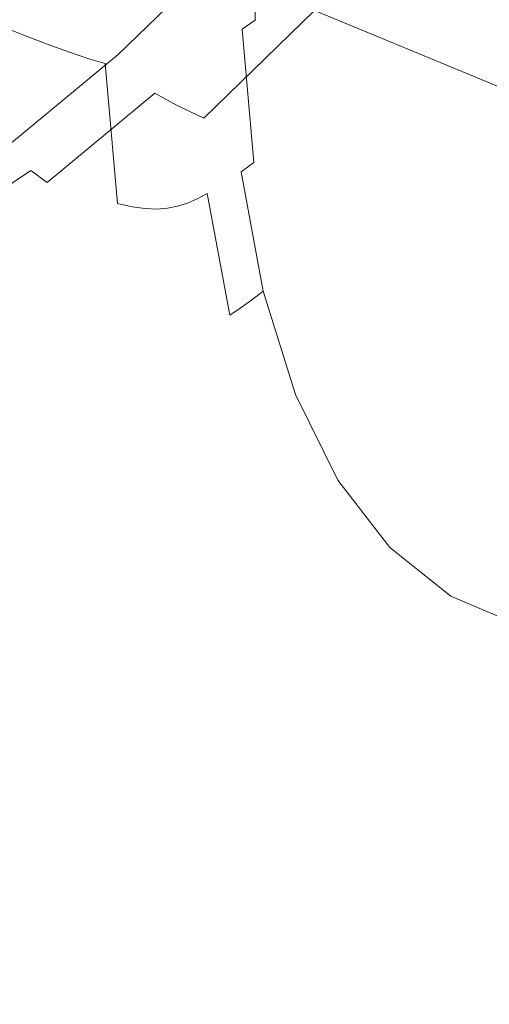
# Model space of a CAD drawing. Extents: x -1693 to 2, y -1095 to 0.
# Drawn here: x -1506 to -1496, y -315 to -294 of the extents above; entities that cross this region are included whole.
import ezdxf

# ---------------------------------------------------------------- set-up
doc = ezdxf.new("R2010")
doc.units = 0
doc.header["$LTSCALE"] = 500
doc.header["$MEASUREMENT"] = 0
doc.layers.add('RIMA_CERAMIKA', color=7, linetype='Continuous')
doc.layers.add('RIMA_CHROM', color=7, linetype='Continuous')

msp = doc.modelspace()

# ---------------------------------------------------------------- linework, layer by layer
at = {"layer": 'RIMA_CERAMIKA', "lineweight": 0, "invisible_edges": 15}
for points in [[(-1521.543, -285.151, 329.485), (-1480.694, -302.849, 255.387), (-1473.518, -285.407, 255.387), (-1513.978, -266.026, 329.486)], [(-1486.74, -319.529, 255.387), (-1480.694, -302.849, 255.387), (-1521.543, -285.151, 329.485), (-1527.899, -303.32, 329.485)], [(-1533.166, -320.428, 329.485), (-1491.765, -335.33, 255.387), (-1486.74, -319.529, 255.387), (-1527.899, -303.32, 329.485)]]:
    msp.add_3dface(points, dxfattribs=at)
at = {"layer": 'RIMA_CHROM', "lineweight": 0}
for points, invisible_edges in [([(-1483.055, -297.03, 313.064), (-1497.19, -291.152, 308.652), (-1494.798, -288.167, 306.461), (-1480.663, -294.045, 310.872)], 15), ([(-1505.803, -294.304, 360.153), (-1505.827, -291.008, 362.807), (-1506.474, -290.748, 362.612), (-1506.449, -294.045, 359.958)], 7), ([(-1500.833, -294.005, 360.103), (-1500.538, -293.793, 359.968), (-1500.561, -290.708, 362.452), (-1500.856, -290.894, 362.607)], 3), ([(-1505.274, -291.224, 362.968), (-1505.827, -291.008, 362.807), (-1505.803, -294.304, 360.153), (-1505.25, -294.518, 360.316)], 15), ([(-1501.115, -294.198, 360.225), (-1501.138, -291.063, 362.749), (-1501.407, -291.215, 362.877), (-1501.384, -294.373, 360.335)], 15), ([(-1501.115, -294.198, 360.225), (-1500.833, -294.005, 360.103), (-1500.856, -290.894, 362.607), (-1501.138, -291.063, 362.749)], 14), ([(-1519.83, -293.8, 349.653), (-1505.698, -299.679, 354.069), (-1506.189, -297.03, 357.101), (-1520.322, -291.152, 352.685)], 15), ([(-1505.25, -294.518, 360.316), (-1504.776, -294.691, 360.447), (-1504.8, -291.399, 363.098), (-1505.274, -291.224, 362.968)], 15), ([(-1501.407, -291.215, 362.877), (-1501.662, -291.351, 362.992), (-1501.64, -294.529, 360.433), (-1501.384, -294.373, 360.335)], 15), ([(-1483.055, -297.03, 313.064), (-1485.438, -299.679, 315.505), (-1499.573, -293.8, 311.093), (-1497.19, -291.152, 308.652)], 15), ([(-1504.394, -291.537, 363.2), (-1504.8, -291.399, 363.098), (-1504.776, -294.691, 360.447), (-1504.37, -294.827, 360.552)], 11), ([(-1501.905, -291.469, 363.092), (-1502.133, -291.571, 363.178), (-1502.11, -294.784, 360.592), (-1501.881, -294.666, 360.519)], 15), ([(-1501.662, -291.351, 362.992), (-1501.905, -291.469, 363.092), (-1501.881, -294.666, 360.519), (-1501.64, -294.529, 360.433)], 15), ([(-1497.9, -294.383, 356.222), (-1497.511, -293.991, 356.029), (-1497.733, -291.446, 358.465), (-1498.125, -291.801, 358.693)], 15), ([(-1504.018, -294.929, 360.632), (-1504.042, -291.642, 363.277), (-1504.394, -291.537, 363.2), (-1504.37, -294.827, 360.552)], 15), ([(-1504.018, -294.929, 360.632), (-1503.707, -295.001, 360.69), (-1503.731, -291.719, 363.332), (-1504.042, -291.642, 363.277)], 15), ([(-1502.324, -294.883, 360.652), (-1502.348, -291.655, 363.251), (-1502.555, -291.721, 363.308), (-1502.532, -294.962, 360.699)], 15), ([(-1502.11, -294.784, 360.592), (-1502.133, -291.571, 363.178), (-1502.348, -291.655, 363.251), (-1502.324, -294.883, 360.652)], 15), ([(-1501.559, -292.154, 310.945), (-1503.86, -294.393, 313.555), (-1503.93, -293.978, 313.707), (-1501.65, -291.76, 311.121)], 15), ([(-1503.707, -295.001, 360.69), (-1503.431, -295.045, 360.728), (-1503.455, -291.768, 363.366), (-1503.731, -291.719, 363.332)], 15), ([(-1503.206, -291.792, 363.379), (-1503.455, -291.768, 363.366), (-1503.431, -295.045, 360.728), (-1503.182, -295.062, 360.747)], 15), ([(-1502.954, -295.052, 360.748), (-1502.978, -291.79, 363.373), (-1503.206, -291.792, 363.379), (-1503.182, -295.062, 360.747)], 15), ([(-1502.763, -291.766, 363.349), (-1502.978, -291.79, 363.373), (-1502.954, -295.052, 360.748), (-1502.739, -295.019, 360.731)], 15), ([(-1502.739, -295.019, 360.731), (-1502.532, -294.962, 360.699), (-1502.555, -291.721, 363.308), (-1502.763, -291.766, 363.349)], 15), ([(-1498.505, -292.139, 358.91), (-1498.277, -294.756, 356.406), (-1497.9, -294.383, 356.222), (-1498.125, -291.801, 358.693)], 15), ([(-1506.147, -294.271, 317.022), (-1506.142, -293.724, 317.212), (-1504.022, -291.967, 314.566), (-1503.999, -292.491, 314.341)], 15), ([(-1501.559, -292.154, 310.945), (-1501.427, -292.486, 310.827), (-1503.745, -294.741, 313.456), (-1503.86, -294.393, 313.555)], 14), ([(-1498.643, -295.11, 356.579), (-1498.277, -294.756, 356.406), (-1498.505, -292.139, 358.91), (-1498.875, -292.459, 359.116)], 15), ([(-1495.455, -294.356, 352.739), (-1495.848, -292.242, 355.159), (-1496.279, -292.706, 355.391), (-1495.88, -294.858, 352.927)], 15), ([(-1506.147, -294.271, 317.022), (-1503.999, -292.491, 314.341), (-1503.985, -293.011, 314.114), (-1506.161, -294.815, 316.83)], 15), ([(-1501.237, -292.772, 310.767), (-1503.568, -295.04, 313.41), (-1503.745, -294.741, 313.456), (-1501.427, -292.486, 310.827)], 11), ([(-1498.998, -295.444, 356.743), (-1498.643, -295.11, 356.579), (-1498.875, -292.459, 359.116), (-1499.232, -292.762, 359.31)], 15), ([(-1496.294, -295.341, 353.108), (-1495.88, -294.858, 352.927), (-1496.279, -292.706, 355.391), (-1496.701, -293.153, 355.613)], 15), ([(-1500.973, -293.031, 310.764), (-1503.313, -295.307, 313.417), (-1503.568, -295.04, 313.41), (-1501.237, -292.772, 310.767)], 15), ([(-1499.34, -295.759, 356.896), (-1498.998, -295.444, 356.743), (-1499.232, -292.762, 359.31), (-1499.577, -293.047, 359.492)], 15), ([(-1506.161, -294.815, 316.83), (-1503.985, -293.011, 314.114), (-1503.967, -293.512, 313.898), (-1506.17, -295.338, 316.647)], 15), ([(-1502.964, -295.559, 313.478), (-1503.313, -295.307, 313.417), (-1500.973, -293.031, 310.764), (-1500.618, -293.277, 310.818)], 15), ([(-1499.91, -293.314, 359.663), (-1499.671, -296.055, 357.039), (-1499.34, -295.759, 356.896), (-1499.577, -293.047, 359.492)], 15), ([(-1496.701, -293.153, 355.613), (-1497.111, -293.581, 355.826), (-1496.698, -295.805, 353.28), (-1496.294, -295.341, 353.108)], 15), ([(-1500.157, -293.528, 310.928), (-1502.507, -295.814, 313.592), (-1502.964, -295.559, 313.478), (-1500.618, -293.277, 310.818)], 13), ([(-1500.23, -293.562, 359.822), (-1499.989, -296.331, 357.172), (-1499.671, -296.055, 357.039), (-1499.91, -293.314, 359.663)], 15), ([(-1503.967, -293.512, 313.898), (-1503.93, -293.978, 313.707), (-1506.157, -295.824, 316.486), (-1506.17, -295.338, 316.647)], 15), ([(-1500.157, -293.528, 310.928), (-1499.573, -293.8, 311.093), (-1501.925, -296.088, 313.759), (-1502.507, -295.814, 313.592)], 9), ([(-1500.23, -293.562, 359.822), (-1500.538, -293.793, 359.968), (-1500.295, -296.586, 357.295), (-1499.989, -296.331, 357.172)], 15), ([(-1496.698, -295.805, 353.28), (-1497.111, -293.581, 355.826), (-1497.511, -293.991, 356.029), (-1497.092, -296.249, 353.444)], 15), ([(-1519.83, -293.8, 349.653), (-1519.112, -296.088, 346.477), (-1504.98, -301.967, 350.892), (-1505.698, -299.679, 354.069)], 15), ([(-1499.573, -293.8, 311.093), (-1485.438, -299.679, 315.505), (-1487.79, -301.967, 318.171), (-1501.925, -296.088, 313.759)], 14), ([(-1500.833, -294.005, 360.103), (-1500.587, -296.822, 357.406), (-1500.295, -296.586, 357.295), (-1500.538, -293.793, 359.968)], 15), ([(-1506.109, -296.256, 316.36), (-1506.157, -295.824, 316.486), (-1503.93, -293.978, 313.707), (-1503.86, -294.393, 313.555)], 15), ([(-1501.115, -294.198, 360.225), (-1500.867, -297.037, 357.508), (-1500.587, -296.822, 357.406), (-1500.833, -294.005, 360.103)], 14), ([(-1497.511, -293.991, 356.029), (-1497.9, -294.383, 356.222), (-1497.474, -296.673, 353.6), (-1497.092, -296.249, 353.444)], 15), ([(-1505.803, -294.304, 360.153), (-1506.449, -294.045, 359.958), (-1506.189, -297.03, 357.101), (-1505.543, -297.289, 357.297)], 15), ([(-1501.384, -294.373, 360.335), (-1501.135, -297.232, 357.599), (-1500.867, -297.037, 357.508), (-1501.115, -294.198, 360.225)], 15), ([(-1506.109, -296.256, 316.36), (-1503.86, -294.393, 313.555), (-1503.745, -294.741, 313.456), (-1506.009, -296.618, 316.282)], 11), ([(-1505.803, -294.304, 360.153), (-1505.543, -297.289, 357.297), (-1504.99, -297.502, 357.46), (-1505.25, -294.518, 360.316)], 7), ([(-1501.384, -294.373, 360.335), (-1501.64, -294.529, 360.433), (-1501.388, -297.407, 357.679), (-1501.135, -297.232, 357.599)], 15), ([(-1497.846, -297.077, 353.748), (-1497.474, -296.673, 353.6), (-1497.9, -294.383, 356.222), (-1498.277, -294.756, 356.406)], 15), ([(-1495.88, -294.858, 352.927), (-1495.297, -296.717, 350.346), (-1494.882, -296.183, 350.204), (-1495.455, -294.356, 352.739)], 15), ([(-1504.99, -297.502, 357.46), (-1504.516, -297.673, 357.593), (-1504.776, -294.691, 360.447), (-1505.25, -294.518, 360.316)], 11), ([(-1501.881, -294.666, 360.519), (-1501.629, -297.561, 357.748), (-1501.388, -297.407, 357.679), (-1501.64, -294.529, 360.433)], 15), ([(-1506.009, -296.618, 316.282), (-1503.745, -294.741, 313.456), (-1503.568, -295.04, 313.41), (-1505.844, -296.927, 316.251)], 15), ([(-1504.37, -294.827, 360.552), (-1504.776, -294.691, 360.447), (-1504.516, -297.673, 357.593), (-1504.11, -297.807, 357.7)], 15), ([(-1504.11, -297.807, 357.7), (-1503.758, -297.905, 357.783), (-1504.018, -294.929, 360.632), (-1504.37, -294.827, 360.552)], 9), ([(-1502.069, -297.806, 357.854), (-1501.856, -297.694, 357.807), (-1502.11, -294.784, 360.592), (-1502.324, -294.883, 360.652)], 15), ([(-1502.11, -294.784, 360.592), (-1501.856, -297.694, 357.807), (-1501.629, -297.561, 357.748), (-1501.881, -294.666, 360.519)], 15), ([(-1497.846, -297.077, 353.748), (-1498.277, -294.756, 356.406), (-1498.643, -295.11, 356.579), (-1498.207, -297.461, 353.888)], 15), ([(-1505.844, -296.927, 316.251), (-1503.568, -295.04, 313.41), (-1503.313, -295.307, 313.417), (-1505.598, -297.201, 316.269)], 15), ([(-1504.018, -294.929, 360.632), (-1503.758, -297.905, 357.783), (-1503.448, -297.974, 357.845), (-1503.707, -295.001, 360.69)], 13), ([(-1503.707, -295.001, 360.69), (-1503.448, -297.974, 357.845), (-1503.172, -298.012, 357.888), (-1503.431, -295.045, 360.728)], 13), ([(-1503.182, -295.062, 360.747), (-1503.431, -295.045, 360.728), (-1503.172, -298.012, 357.888), (-1502.924, -298.023, 357.913)], 15), ([(-1502.954, -295.052, 360.748), (-1503.182, -295.062, 360.747), (-1502.924, -298.023, 357.913), (-1502.696, -298.006, 357.92)], 15), ([(-1502.954, -295.052, 360.748), (-1502.696, -298.006, 357.92), (-1502.483, -297.964, 357.913), (-1502.739, -295.019, 360.731)], 13), ([(-1502.483, -297.964, 357.913), (-1502.276, -297.897, 357.89), (-1502.532, -294.962, 360.699), (-1502.739, -295.019, 360.731)], 14), ([(-1502.324, -294.883, 360.652), (-1502.532, -294.962, 360.699), (-1502.276, -297.897, 357.89), (-1502.069, -297.806, 357.854)], 15), ([(-1495.701, -297.232, 350.483), (-1495.297, -296.717, 350.346), (-1495.88, -294.858, 352.927), (-1496.294, -295.341, 353.108)], 15), ([(-1498.643, -295.11, 356.579), (-1498.998, -295.444, 356.743), (-1498.556, -297.824, 354.019), (-1498.207, -297.461, 353.888)], 15), ([(-1505.255, -297.458, 316.337), (-1505.598, -297.201, 316.269), (-1503.313, -295.307, 313.417), (-1502.964, -295.559, 313.478)], 15), ([(-1498.998, -295.444, 356.743), (-1499.34, -295.759, 356.896), (-1498.893, -298.166, 354.142), (-1498.556, -297.824, 354.019)], 15), ([(-1496.095, -297.726, 350.613), (-1495.701, -297.232, 350.483), (-1496.294, -295.341, 353.108), (-1496.698, -295.805, 353.28)], 15), ([(-1505.255, -297.458, 316.337), (-1502.964, -295.559, 313.478), (-1502.507, -295.814, 313.592), (-1504.801, -297.715, 316.455)], 14), ([(-1504.801, -297.715, 316.455), (-1502.507, -295.814, 313.592), (-1501.925, -296.088, 313.759), (-1504.221, -297.991, 316.625)], 15), ([(-1499.219, -298.487, 354.256), (-1498.893, -298.166, 354.142), (-1499.34, -295.759, 356.896), (-1499.671, -296.055, 357.039)], 15), ([(-1496.698, -295.805, 353.28), (-1497.092, -296.249, 353.444), (-1496.48, -298.199, 350.737), (-1496.095, -297.726, 350.613)], 15), ([(-1518.175, -297.991, 343.187), (-1504.042, -303.87, 347.602), (-1504.98, -301.967, 350.892), (-1519.112, -296.088, 346.477)], 15), ([(-1490.086, -303.87, 321.037), (-1504.221, -297.991, 316.625), (-1501.925, -296.088, 313.759), (-1487.79, -301.967, 318.171)], 15), ([(-1499.671, -296.055, 357.039), (-1499.989, -296.331, 357.172), (-1499.533, -298.787, 354.361), (-1499.219, -298.487, 354.256)], 15), ([(-1497.474, -296.673, 353.6), (-1496.854, -298.652, 350.854), (-1496.48, -298.199, 350.737), (-1497.092, -296.249, 353.444)], 15), ([(-1499.533, -298.787, 354.361), (-1499.989, -296.331, 357.172), (-1500.295, -296.586, 357.295), (-1499.834, -299.065, 354.457)], 15), ([(-1499.834, -299.065, 354.457), (-1500.295, -296.586, 357.295), (-1500.587, -296.822, 357.406), (-1500.123, -299.321, 354.545)], 15), ([(-1497.217, -299.083, 350.964), (-1496.854, -298.652, 350.854), (-1497.474, -296.673, 353.6), (-1497.846, -297.077, 353.748)], 15), ([(-1505.598, -297.201, 316.269), (-1507.806, -298.69, 319.294), (-1508.044, -298.411, 319.265), (-1505.844, -296.927, 316.251)], 15), ([(-1500.123, -299.321, 354.545), (-1500.587, -296.822, 357.406), (-1500.867, -297.037, 357.508), (-1500.4, -299.556, 354.624)], 15), ([(-1505.051, -299.937, 354.265), (-1505.543, -297.289, 357.297), (-1506.189, -297.03, 357.101), (-1505.698, -299.679, 354.069)], 15), ([(-1500.4, -299.556, 354.624), (-1500.867, -297.037, 357.508), (-1501.135, -297.232, 357.599), (-1500.663, -299.769, 354.694)], 9), ([(-1497.846, -297.077, 353.748), (-1498.207, -297.461, 353.888), (-1497.57, -299.492, 351.068), (-1497.217, -299.083, 350.964)], 15), ([(-1507.469, -298.951, 319.37), (-1507.806, -298.69, 319.294), (-1505.598, -297.201, 316.269), (-1505.255, -297.458, 316.337)], 9), ([(-1505.051, -299.937, 354.265), (-1504.498, -300.149, 354.43), (-1504.99, -297.502, 357.46), (-1505.543, -297.289, 357.297)], 15), ([(-1500.663, -299.769, 354.694), (-1501.135, -297.232, 357.599), (-1501.388, -297.407, 357.679), (-1500.914, -299.96, 354.756)], 15), ([(-1494.927, -298.805, 347.764), (-1495.701, -297.232, 350.483), (-1496.095, -297.726, 350.613), (-1495.308, -299.324, 347.85)], 15), ([(-1505.255, -297.458, 316.337), (-1504.801, -297.715, 316.455), (-1507.019, -299.211, 319.493), (-1507.469, -298.951, 319.37)], 15), ([(-1504.498, -300.149, 354.43), (-1504.025, -300.319, 354.565), (-1504.516, -297.673, 357.593), (-1504.99, -297.502, 357.46)], 15), ([(-1501.152, -300.129, 354.808), (-1501.629, -297.561, 357.748), (-1501.856, -297.694, 357.807), (-1501.377, -300.276, 354.851)], 7), ([(-1501.152, -300.129, 354.808), (-1500.914, -299.96, 354.756), (-1501.388, -297.407, 357.679), (-1501.629, -297.561, 357.748)], 15), ([(-1497.911, -299.879, 351.165), (-1497.57, -299.492, 351.068), (-1498.207, -297.461, 353.888), (-1498.556, -297.824, 354.019)], 15), ([(-1506.44, -299.487, 319.665), (-1507.019, -299.211, 319.493), (-1504.801, -297.715, 316.455), (-1504.221, -297.991, 316.625)], 15), ([(-1503.619, -300.45, 354.674), (-1504.11, -297.807, 357.7), (-1504.516, -297.673, 357.593), (-1504.025, -300.319, 354.565)], 15), ([(-1501.377, -300.276, 354.851), (-1501.856, -297.694, 357.807), (-1502.069, -297.806, 357.854), (-1501.588, -300.4, 354.885)], 12), ([(-1495.308, -299.324, 347.85), (-1496.095, -297.726, 350.613), (-1496.48, -298.199, 350.737), (-1495.681, -299.822, 347.932)], 15), ([(-1503.268, -300.546, 354.76), (-1503.758, -297.905, 357.783), (-1504.11, -297.807, 357.7), (-1503.619, -300.45, 354.674)], 15), ([(-1503.268, -300.546, 354.76), (-1502.958, -300.611, 354.826), (-1503.448, -297.974, 357.845), (-1503.758, -297.905, 357.783)], 15), ([(-1502.958, -300.611, 354.826), (-1502.683, -300.645, 354.874), (-1503.172, -298.012, 357.888), (-1503.448, -297.974, 357.845)], 15), ([(-1502.21, -300.627, 354.921), (-1501.998, -300.577, 354.921), (-1502.483, -297.964, 357.913), (-1502.696, -298.006, 357.92)], 15), ([(-1502.276, -297.897, 357.89), (-1502.483, -297.964, 357.913), (-1501.998, -300.577, 354.921), (-1501.792, -300.501, 354.909)], 15), ([(-1501.588, -300.4, 354.885), (-1502.069, -297.806, 357.854), (-1502.276, -297.897, 357.89), (-1501.792, -300.501, 354.909)], 13), ([(-1498.893, -298.166, 354.142), (-1498.241, -300.245, 351.256), (-1497.911, -299.879, 351.165), (-1498.556, -297.824, 354.019)], 15), ([(-1502.892, -305.367, 344.228), (-1504.042, -303.87, 347.602), (-1518.175, -297.991, 343.187), (-1517.025, -299.487, 339.813)], 15), ([(-1490.086, -303.87, 321.037), (-1492.306, -305.367, 324.077), (-1506.44, -299.487, 319.665), (-1504.221, -297.991, 316.625)], 15), ([(-1502.924, -298.023, 357.913), (-1503.172, -298.012, 357.888), (-1502.683, -300.645, 354.874), (-1502.436, -300.65, 354.905)], 14), ([(-1502.21, -300.627, 354.921), (-1502.696, -298.006, 357.92), (-1502.924, -298.023, 357.913), (-1502.436, -300.65, 354.905)], 13), ([(-1498.56, -300.588, 351.339), (-1498.241, -300.245, 351.256), (-1498.893, -298.166, 354.142), (-1499.219, -298.487, 354.256)], 15), ([(-1496.043, -300.297, 348.008), (-1495.681, -299.822, 347.932), (-1496.48, -298.199, 350.737), (-1496.854, -298.652, 350.854)], 15), ([(-1499.533, -298.787, 354.361), (-1498.867, -300.908, 351.416), (-1498.56, -300.588, 351.339), (-1499.219, -298.487, 354.256)], 15), ([(-1499.533, -298.787, 354.361), (-1499.834, -299.065, 354.457), (-1499.162, -301.206, 351.485), (-1498.867, -300.908, 351.416)], 15), ([(-1496.854, -298.652, 350.854), (-1497.217, -299.083, 350.964), (-1496.395, -300.751, 348.08), (-1496.043, -300.297, 348.008)], 15), ([(-1500.123, -299.321, 354.545), (-1499.446, -301.48, 351.548), (-1499.162, -301.206, 351.485), (-1499.834, -299.065, 354.457)], 15), ([(-1496.395, -300.751, 348.08), (-1497.217, -299.083, 350.964), (-1497.57, -299.492, 351.068), (-1496.737, -301.181, 348.147)], 15), ([(-1500.4, -299.556, 354.624), (-1499.717, -301.732, 351.604), (-1499.446, -301.48, 351.548), (-1500.123, -299.321, 354.545)], 15), ([(-1502.892, -305.367, 344.228), (-1517.025, -299.487, 339.813), (-1515.674, -300.567, 336.389), (-1501.541, -306.446, 340.803)], 15), ([(-1492.306, -305.367, 324.077), (-1494.427, -306.446, 327.261), (-1508.561, -300.567, 322.849), (-1506.44, -299.487, 319.665)], 15), ([(-1500.663, -299.769, 354.694), (-1499.976, -301.961, 351.652), (-1499.717, -301.732, 351.604), (-1500.4, -299.556, 354.624)], 14), ([(-1496.737, -301.181, 348.147), (-1497.57, -299.492, 351.068), (-1497.911, -299.879, 351.165), (-1497.069, -301.589, 348.209)], 15), ([(-1504.98, -301.967, 350.892), (-1504.333, -302.224, 351.09), (-1505.051, -299.937, 354.265), (-1505.698, -299.679, 354.069)], 15), ([(-1500.663, -299.769, 354.694), (-1500.914, -299.96, 354.756), (-1500.222, -302.166, 351.694), (-1499.976, -301.961, 351.652)], 14), ([(-1495.048, -301.592, 345.091), (-1494.7, -301.098, 345.056), (-1495.681, -299.822, 347.932), (-1496.043, -300.297, 348.008)], 15), ([(-1505.051, -299.937, 354.265), (-1504.333, -302.224, 351.09), (-1503.781, -302.436, 351.256), (-1504.498, -300.149, 354.43)], 15), ([(-1501.152, -300.129, 354.808), (-1500.456, -302.348, 351.728), (-1500.222, -302.166, 351.694), (-1500.914, -299.96, 354.756)], 7), ([(-1497.911, -299.879, 351.165), (-1498.241, -300.245, 351.256), (-1497.39, -301.974, 348.266), (-1497.069, -301.589, 348.209)], 15), ([(-1503.781, -302.436, 351.256), (-1503.308, -302.604, 351.392), (-1504.025, -300.319, 354.565), (-1504.498, -300.149, 354.43)], 15), ([(-1501.377, -300.276, 354.851), (-1501.588, -300.4, 354.885), (-1500.885, -302.64, 351.775), (-1500.677, -302.506, 351.755)], 15), ([(-1500.677, -302.506, 351.755), (-1500.456, -302.348, 351.728), (-1501.152, -300.129, 354.808), (-1501.377, -300.276, 354.851)], 15), ([(-1497.699, -302.335, 348.318), (-1497.39, -301.974, 348.266), (-1498.241, -300.245, 351.256), (-1498.56, -300.588, 351.339)], 15), ([(-1503.619, -300.45, 354.674), (-1504.025, -300.319, 354.565), (-1503.308, -302.604, 351.392), (-1502.903, -302.733, 351.504)], 15), ([(-1503.268, -300.546, 354.76), (-1503.619, -300.45, 354.674), (-1502.903, -302.733, 351.504), (-1502.553, -302.827, 351.593)], 15), ([(-1501.998, -300.577, 354.921), (-1501.289, -302.834, 351.788), (-1501.087, -302.75, 351.787), (-1501.792, -300.501, 354.909)], 15), ([(-1501.588, -300.4, 354.885), (-1501.792, -300.501, 354.909), (-1501.087, -302.75, 351.787), (-1500.885, -302.64, 351.775)], 15), ([(-1496.395, -300.751, 348.08), (-1495.387, -302.062, 345.123), (-1495.048, -301.592, 345.091), (-1496.043, -300.297, 348.008)], 15), ([(-1500.005, -307.1, 337.361), (-1501.541, -306.446, 340.803), (-1515.674, -300.567, 336.389), (-1514.138, -301.221, 332.947)], 15), ([(-1494.427, -306.446, 327.261), (-1496.431, -307.1, 330.558), (-1510.564, -301.221, 326.145), (-1508.561, -300.567, 322.849)], 15), ([(-1502.553, -302.827, 351.593), (-1502.244, -302.889, 351.664), (-1502.958, -300.611, 354.826), (-1503.268, -300.546, 354.76)], 15), ([(-1502.958, -300.611, 354.826), (-1502.244, -302.889, 351.664), (-1501.97, -302.919, 351.717), (-1502.683, -300.645, 354.874)], 15), ([(-1502.436, -300.65, 354.905), (-1502.683, -300.645, 354.874), (-1501.97, -302.919, 351.717), (-1501.724, -302.919, 351.755)], 15), ([(-1502.21, -300.627, 354.921), (-1502.436, -300.65, 354.905), (-1501.724, -302.919, 351.755), (-1501.5, -302.89, 351.778)], 15), ([(-1501.5, -302.89, 351.778), (-1501.289, -302.834, 351.788), (-1501.998, -300.577, 354.921), (-1502.21, -300.627, 354.921)], 15), ([(-1497.699, -302.335, 348.318), (-1498.56, -300.588, 351.339), (-1498.867, -300.908, 351.416), (-1497.998, -302.673, 348.365)], 15), ([(-1498.867, -300.908, 351.416), (-1499.162, -301.206, 351.485), (-1498.285, -302.987, 348.406), (-1497.998, -302.673, 348.365)], 15), ([(-1495.716, -302.51, 345.152), (-1495.387, -302.062, 345.123), (-1496.395, -300.751, 348.08), (-1496.737, -301.181, 348.147)], 15), ([(-1500.005, -307.1, 337.361), (-1514.138, -301.221, 332.947), (-1512.43, -301.441, 329.521), (-1498.296, -307.32, 333.935)], 15), ([(-1498.296, -307.32, 333.935), (-1512.43, -301.441, 329.521), (-1510.564, -301.221, 326.145), (-1496.431, -307.1, 330.558)], 15), ([(-1498.561, -303.277, 348.443), (-1498.285, -302.987, 348.406), (-1499.162, -301.206, 351.485), (-1499.446, -301.48, 351.548)], 15), ([(-1496.035, -302.934, 345.178), (-1495.716, -302.51, 345.152), (-1496.737, -301.181, 348.147), (-1497.069, -301.589, 348.209)], 15), ([(-1499.446, -301.48, 351.548), (-1499.717, -301.732, 351.604), (-1498.825, -303.542, 348.474), (-1498.561, -303.277, 348.443)], 15), ([(-1498.825, -303.542, 348.474), (-1499.717, -301.732, 351.604), (-1499.976, -301.961, 351.652), (-1499.078, -303.784, 348.5)], 11), ([(-1497.39, -301.974, 348.266), (-1496.344, -303.334, 345.2), (-1496.035, -302.934, 345.178), (-1497.069, -301.589, 348.209)], 15), ([(-1499.078, -303.784, 348.5), (-1499.976, -301.961, 351.652), (-1500.222, -302.166, 351.694), (-1499.318, -304.001, 348.521)], 15), ([(-1503.396, -304.127, 347.8), (-1504.333, -302.224, 351.09), (-1504.98, -301.967, 350.892), (-1504.042, -303.87, 347.602)], 15), ([(-1499.547, -304.193, 348.537), (-1499.318, -304.001, 348.521), (-1500.222, -302.166, 351.694), (-1500.456, -302.348, 351.728)], 15), ([(-1497.699, -302.335, 348.318), (-1496.643, -303.709, 345.22), (-1496.344, -303.334, 345.2), (-1497.39, -301.974, 348.266)], 15), ([(-1503.396, -304.127, 347.8), (-1502.844, -304.338, 347.967), (-1503.781, -302.436, 351.256), (-1504.333, -302.224, 351.09)], 15), ([(-1500.456, -302.348, 351.728), (-1500.677, -302.506, 351.755), (-1499.763, -304.361, 348.548), (-1499.547, -304.193, 348.537)], 15), ([(-1496.931, -304.06, 345.236), (-1496.643, -303.709, 345.22), (-1497.699, -302.335, 348.318), (-1497.998, -302.673, 348.365)], 15), ([(-1502.372, -304.505, 348.106), (-1503.308, -302.604, 351.392), (-1503.781, -302.436, 351.256), (-1502.844, -304.338, 347.967)], 15), ([(-1499.763, -304.361, 348.548), (-1500.677, -302.506, 351.755), (-1500.885, -302.64, 351.775), (-1499.967, -304.504, 348.553)], 15), ([(-1494.517, -303.468, 342.112), (-1495.716, -302.51, 345.152), (-1496.035, -302.934, 345.178), (-1494.822, -303.904, 342.101)], 15), ([(-1501.967, -304.633, 348.22), (-1502.903, -302.733, 351.504), (-1503.308, -302.604, 351.392), (-1502.372, -304.505, 348.106)], 15), ([(-1501.618, -304.725, 348.313), (-1502.553, -302.827, 351.593), (-1502.903, -302.733, 351.504), (-1501.967, -304.633, 348.22)], 15), ([(-1500.364, -304.711, 348.542), (-1500.165, -304.621, 348.552), (-1501.087, -302.75, 351.787), (-1501.289, -302.834, 351.788)], 15), ([(-1500.885, -302.64, 351.775), (-1501.087, -302.75, 351.787), (-1500.165, -304.621, 348.552), (-1499.967, -304.504, 348.553)], 15), ([(-1497.209, -304.387, 345.249), (-1496.931, -304.06, 345.236), (-1497.998, -302.673, 348.365), (-1498.285, -302.987, 348.406)], 15), ([(-1502.244, -302.889, 351.664), (-1502.553, -302.827, 351.593), (-1501.618, -304.725, 348.313), (-1501.31, -304.784, 348.388)], 15), ([(-1501.31, -304.784, 348.388), (-1501.038, -304.811, 348.447), (-1501.97, -302.919, 351.717), (-1502.244, -302.889, 351.664)], 15), ([(-1500.794, -304.807, 348.491), (-1501.724, -302.919, 351.755), (-1501.97, -302.919, 351.717), (-1501.038, -304.811, 348.447)], 15), ([(-1501.5, -302.89, 351.778), (-1501.724, -302.919, 351.755), (-1500.794, -304.807, 348.491), (-1500.572, -304.774, 348.522)], 15), ([(-1500.572, -304.774, 348.522), (-1500.364, -304.711, 348.542), (-1501.289, -302.834, 351.788), (-1501.5, -302.89, 351.778)], 15), ([(-1497.475, -304.689, 345.259), (-1497.209, -304.387, 345.249), (-1498.285, -302.987, 348.406), (-1498.561, -303.277, 348.443)], 15), ([(-1496.035, -302.934, 345.178), (-1496.344, -303.334, 345.2), (-1495.117, -304.314, 342.089), (-1494.822, -303.904, 342.101)], 15), ([(-1498.825, -303.542, 348.474), (-1497.731, -304.966, 345.265), (-1497.475, -304.689, 345.259), (-1498.561, -303.277, 348.443)], 15), ([(-1495.403, -304.7, 342.075), (-1495.117, -304.314, 342.089), (-1496.344, -303.334, 345.2), (-1496.643, -303.709, 345.22)], 15), ([(-1497.976, -305.217, 345.269), (-1497.731, -304.966, 345.265), (-1498.825, -303.542, 348.474), (-1499.078, -303.784, 348.5)], 7), ([(-1499.078, -303.784, 348.5), (-1499.318, -304.001, 348.521), (-1498.209, -305.444, 345.269), (-1497.976, -305.217, 345.269)], 15), ([(-1496.643, -303.709, 345.22), (-1496.931, -304.06, 345.236), (-1495.679, -305.061, 342.06), (-1495.403, -304.7, 342.075)], 15), ([(-1503.396, -304.127, 347.8), (-1504.042, -303.87, 347.602), (-1502.892, -305.367, 344.228), (-1502.246, -305.623, 344.427)], 15), ([(-1499.547, -304.193, 348.537), (-1498.431, -305.644, 345.265), (-1498.209, -305.444, 345.269), (-1499.318, -304.001, 348.521)], 15), ([(-1503.396, -304.127, 347.8), (-1502.246, -305.623, 344.427), (-1501.694, -305.833, 344.595), (-1502.844, -304.338, 347.967)], 15), ([(-1499.763, -304.361, 348.548), (-1498.642, -305.82, 345.259), (-1498.431, -305.644, 345.265), (-1499.547, -304.193, 348.537)], 15), ([(-1495.679, -305.061, 342.06), (-1496.931, -304.06, 345.236), (-1497.209, -304.387, 345.249), (-1495.945, -305.397, 342.044)], 15), ([(-1502.844, -304.338, 347.967), (-1501.694, -305.833, 344.595), (-1501.222, -306, 344.736), (-1502.372, -304.505, 348.106)], 15), ([(-1498.84, -305.969, 345.249), (-1498.642, -305.82, 345.259), (-1499.763, -304.361, 348.548), (-1499.967, -304.504, 348.553)], 15), ([(-1496.201, -305.707, 342.027), (-1495.945, -305.397, 342.044), (-1497.209, -304.387, 345.249), (-1497.475, -304.689, 345.259)], 15), ([(-1501.967, -304.633, 348.22), (-1502.372, -304.505, 348.106), (-1501.222, -306, 344.736), (-1500.819, -306.127, 344.852)], 15), ([(-1500.819, -306.127, 344.852), (-1500.471, -306.217, 344.949), (-1501.618, -304.725, 348.313), (-1501.967, -304.633, 348.22)], 15), ([(-1499.229, -306.188, 345.213), (-1499.034, -306.092, 345.235), (-1500.165, -304.621, 348.552), (-1500.364, -304.711, 348.542)], 15), ([(-1499.034, -306.092, 345.235), (-1498.84, -305.969, 345.249), (-1499.967, -304.504, 348.553), (-1500.165, -304.621, 348.552)], 15), ([(-1501.618, -304.725, 348.313), (-1500.471, -306.217, 344.949), (-1500.165, -306.274, 345.028), (-1501.31, -304.784, 348.388)], 15), ([(-1500.165, -306.274, 345.028), (-1499.894, -306.298, 345.093), (-1501.038, -304.811, 348.447), (-1501.31, -304.784, 348.388)], 15), ([(-1500.794, -304.807, 348.491), (-1501.038, -304.811, 348.447), (-1499.894, -306.298, 345.093), (-1499.653, -306.291, 345.144)], 15), ([(-1499.653, -306.291, 345.144), (-1499.433, -306.254, 345.184), (-1500.572, -304.774, 348.522), (-1500.794, -304.807, 348.491)], 15), ([(-1500.572, -304.774, 348.522), (-1499.433, -306.254, 345.184), (-1499.229, -306.188, 345.213), (-1500.364, -304.711, 348.542)], 15), ([(-1496.447, -305.992, 342.008), (-1496.201, -305.707, 342.027), (-1497.475, -304.689, 345.259), (-1497.731, -304.966, 345.265)], 15), ([(-1497.731, -304.966, 345.265), (-1497.976, -305.217, 345.269), (-1496.682, -306.251, 341.988), (-1496.447, -305.992, 342.008)], 15), ([(-1495.679, -305.061, 342.06), (-1495.945, -305.397, 342.044), (-1494.507, -306.009, 338.823), (-1494.254, -305.668, 338.869)], 15), ([(-1497.976, -305.217, 345.269), (-1498.209, -305.444, 345.269), (-1496.907, -306.484, 341.967), (-1496.682, -306.251, 341.988)], 7), ([(-1500.896, -306.703, 341.003), (-1502.246, -305.623, 344.427), (-1502.892, -305.367, 344.228), (-1501.541, -306.446, 340.803)], 15), ([(-1498.209, -305.444, 345.269), (-1498.431, -305.644, 345.265), (-1497.121, -306.691, 341.944), (-1496.907, -306.484, 341.967)], 15), ([(-1494.751, -306.325, 338.779), (-1494.507, -306.009, 338.823), (-1495.945, -305.397, 342.044), (-1496.201, -305.707, 342.027)], 15), ([(-1500.344, -306.912, 341.172), (-1501.694, -305.833, 344.595), (-1502.246, -305.623, 344.427), (-1500.896, -306.703, 341.003)], 15), ([(-1497.325, -306.872, 341.921), (-1497.121, -306.691, 341.944), (-1498.431, -305.644, 345.265), (-1498.642, -305.82, 345.259)], 15), ([(-1496.447, -305.992, 342.008), (-1494.986, -306.614, 338.734), (-1494.751, -306.325, 338.779), (-1496.201, -305.707, 342.027)], 15), ([(-1500.344, -306.912, 341.172), (-1499.873, -307.078, 341.315), (-1501.222, -306, 344.736), (-1501.694, -305.833, 344.595)], 15), ([(-1498.642, -305.82, 345.259), (-1498.84, -305.969, 345.249), (-1497.518, -307.026, 341.896), (-1497.325, -306.872, 341.921)], 15), ([(-1499.471, -307.204, 341.434), (-1500.819, -306.127, 344.852), (-1501.222, -306, 344.736), (-1499.873, -307.078, 341.315)], 15), ([(-1500.471, -306.217, 344.949), (-1500.819, -306.127, 344.852), (-1499.471, -307.204, 341.434), (-1499.124, -307.293, 341.534)], 15), ([(-1497.897, -307.252, 341.835), (-1497.706, -307.154, 341.868), (-1499.034, -306.092, 345.235), (-1499.229, -306.188, 345.213)], 15), ([(-1498.84, -305.969, 345.249), (-1499.034, -306.092, 345.235), (-1497.706, -307.154, 341.868), (-1497.518, -307.026, 341.896)], 15), ([(-1496.447, -305.992, 342.008), (-1496.682, -306.251, 341.988), (-1495.21, -306.878, 338.691), (-1494.986, -306.614, 338.734)], 13), ([(-1500.165, -306.274, 345.028), (-1500.471, -306.217, 344.949), (-1499.124, -307.293, 341.534), (-1498.82, -307.348, 341.619)], 15), ([(-1498.82, -307.348, 341.619), (-1498.552, -307.371, 341.689), (-1499.894, -306.298, 345.093), (-1500.165, -306.274, 345.028)], 15), ([(-1498.313, -307.362, 341.747), (-1499.653, -306.291, 345.144), (-1499.894, -306.298, 345.093), (-1498.552, -307.371, 341.689)], 15), ([(-1499.433, -306.254, 345.184), (-1499.653, -306.291, 345.144), (-1498.313, -307.362, 341.747), (-1498.097, -307.322, 341.795)], 15), ([(-1499.229, -306.188, 345.213), (-1499.433, -306.254, 345.184), (-1498.097, -307.322, 341.795), (-1497.897, -307.252, 341.835)], 15), ([(-1495.426, -307.115, 338.648), (-1495.21, -306.878, 338.691), (-1496.682, -306.251, 341.988), (-1496.907, -306.484, 341.967)], 15), ([(-1500.896, -306.703, 341.003), (-1501.541, -306.446, 340.803), (-1500.005, -307.1, 337.361), (-1499.359, -307.356, 337.562)], 15), ([(-1495.632, -307.325, 338.607), (-1495.426, -307.115, 338.648), (-1496.907, -306.484, 341.967), (-1497.121, -306.691, 341.944)], 15), ([(-1493.783, -306.703, 327.464), (-1495.786, -307.356, 330.76), (-1496.431, -307.1, 330.558), (-1494.427, -306.446, 327.261)], 15), ([(-1500.896, -306.703, 341.003), (-1499.359, -307.356, 337.562), (-1498.808, -307.566, 337.732), (-1500.344, -306.912, 341.172)], 15), ([(-1495.827, -307.509, 338.565), (-1495.632, -307.325, 338.607), (-1497.121, -306.691, 341.944), (-1497.325, -306.872, 341.921)], 15), ([(-1498.808, -307.566, 337.732), (-1498.339, -307.731, 337.877), (-1499.873, -307.078, 341.315), (-1500.344, -306.912, 341.172)], 15), ([(-1497.325, -306.872, 341.921), (-1497.518, -307.026, 341.896), (-1496.013, -307.667, 338.525), (-1495.827, -307.509, 338.565)], 15), ([(-1497.652, -307.576, 334.136), (-1499.359, -307.356, 337.562), (-1500.005, -307.1, 337.361), (-1498.296, -307.32, 333.935)], 15), ([(-1499.873, -307.078, 341.315), (-1498.339, -307.731, 337.877), (-1497.938, -307.857, 337.999), (-1499.471, -307.204, 341.434)], 15), ([(-1496.431, -307.1, 330.558), (-1495.786, -307.356, 330.76), (-1497.652, -307.576, 334.136), (-1498.296, -307.32, 333.935)], 15), ([(-1496.381, -307.898, 338.439), (-1496.196, -307.796, 338.484), (-1497.706, -307.154, 341.868), (-1497.897, -307.252, 341.835)], 15), ([(-1497.518, -307.026, 341.896), (-1497.706, -307.154, 341.868), (-1496.196, -307.796, 338.484), (-1496.013, -307.667, 338.525)], 15), ([(-1497.938, -307.857, 337.999), (-1497.592, -307.945, 338.102), (-1499.124, -307.293, 341.534), (-1499.471, -307.204, 341.434)], 15), ([(-1498.808, -307.566, 337.732), (-1499.359, -307.356, 337.562), (-1497.652, -307.576, 334.136), (-1497.101, -307.786, 334.308)], 15), ([(-1497.592, -307.945, 338.102), (-1497.29, -308, 338.191), (-1498.82, -307.348, 341.619), (-1499.124, -307.293, 341.534)], 15), ([(-1497.29, -308, 338.191), (-1497.025, -308.021, 338.268), (-1498.552, -307.371, 341.689), (-1498.82, -307.348, 341.619)], 15), ([(-1498.313, -307.362, 341.747), (-1498.552, -307.371, 341.689), (-1497.025, -308.021, 338.268), (-1496.789, -308.011, 338.333)], 15), ([(-1498.097, -307.322, 341.795), (-1498.313, -307.362, 341.747), (-1496.789, -308.011, 338.333), (-1496.577, -307.969, 338.389)], 15), ([(-1496.577, -307.969, 338.389), (-1496.381, -307.898, 338.439), (-1497.897, -307.252, 341.835), (-1498.097, -307.322, 341.795)], 15), ([(-1497.652, -307.576, 334.136), (-1495.786, -307.356, 330.76), (-1495.237, -307.566, 330.933), (-1497.101, -307.786, 334.308)], 15), ([(-1498.339, -307.731, 337.877), (-1498.808, -307.566, 337.732), (-1497.101, -307.786, 334.308), (-1496.632, -307.951, 334.454)], 15), ([(-1495.237, -307.566, 330.933), (-1494.769, -307.731, 331.081), (-1496.632, -307.951, 334.454), (-1497.101, -307.786, 334.308)], 15), ([(-1494.162, -307.724, 335.226), (-1495.827, -307.509, 338.565), (-1496.013, -307.667, 338.525), (-1494.34, -307.882, 335.17)], 15), ([(-1496.233, -308.076, 334.579), (-1497.938, -307.857, 337.999), (-1498.339, -307.731, 337.877), (-1496.632, -307.951, 334.454)], 15), ([(-1494.769, -307.731, 331.081), (-1494.371, -307.857, 331.209), (-1496.233, -308.076, 334.579), (-1496.632, -307.951, 334.454)], 15), ([(-1494.696, -308.115, 335.059), (-1494.516, -308.013, 335.115), (-1496.196, -307.796, 338.484), (-1496.381, -307.898, 338.439)], 15), ([(-1494.34, -307.882, 335.17), (-1496.013, -307.667, 338.525), (-1496.196, -307.796, 338.484), (-1494.516, -308.013, 335.115)], 15), ([(-1495.889, -308.164, 334.686), (-1497.592, -307.945, 338.102), (-1497.938, -307.857, 337.999), (-1496.233, -308.076, 334.579)], 15), ([(-1497.29, -308, 338.191), (-1497.592, -307.945, 338.102), (-1495.889, -308.164, 334.686), (-1495.589, -308.219, 334.78)], 15), ([(-1495.589, -308.219, 334.78), (-1495.327, -308.24, 334.862), (-1497.025, -308.021, 338.268), (-1497.29, -308, 338.191)], 15), ([(-1496.789, -308.011, 338.333), (-1497.025, -308.021, 338.268), (-1495.327, -308.24, 334.862), (-1495.095, -308.229, 334.935)], 15), ([(-1496.577, -307.969, 338.389), (-1496.789, -308.011, 338.333), (-1495.095, -308.229, 334.935), (-1494.887, -308.187, 335)], 15), ([(-1496.381, -307.898, 338.439), (-1496.577, -307.969, 338.389), (-1494.887, -308.187, 335), (-1494.696, -308.115, 335.059)], 15), ([(-1495.889, -308.164, 334.686), (-1496.233, -308.076, 334.579), (-1494.371, -307.857, 331.209), (-1494.029, -307.945, 331.319)], 15), ([(-1495.889, -308.164, 334.686), (-1494.029, -307.945, 331.319), (-1493.732, -308, 331.418), (-1495.589, -308.219, 334.78)], 15)]:
    msp.add_3dface(points, dxfattribs=dict(at, invisible_edges=invisible_edges))

doc.saveas('drawing.dxf')
